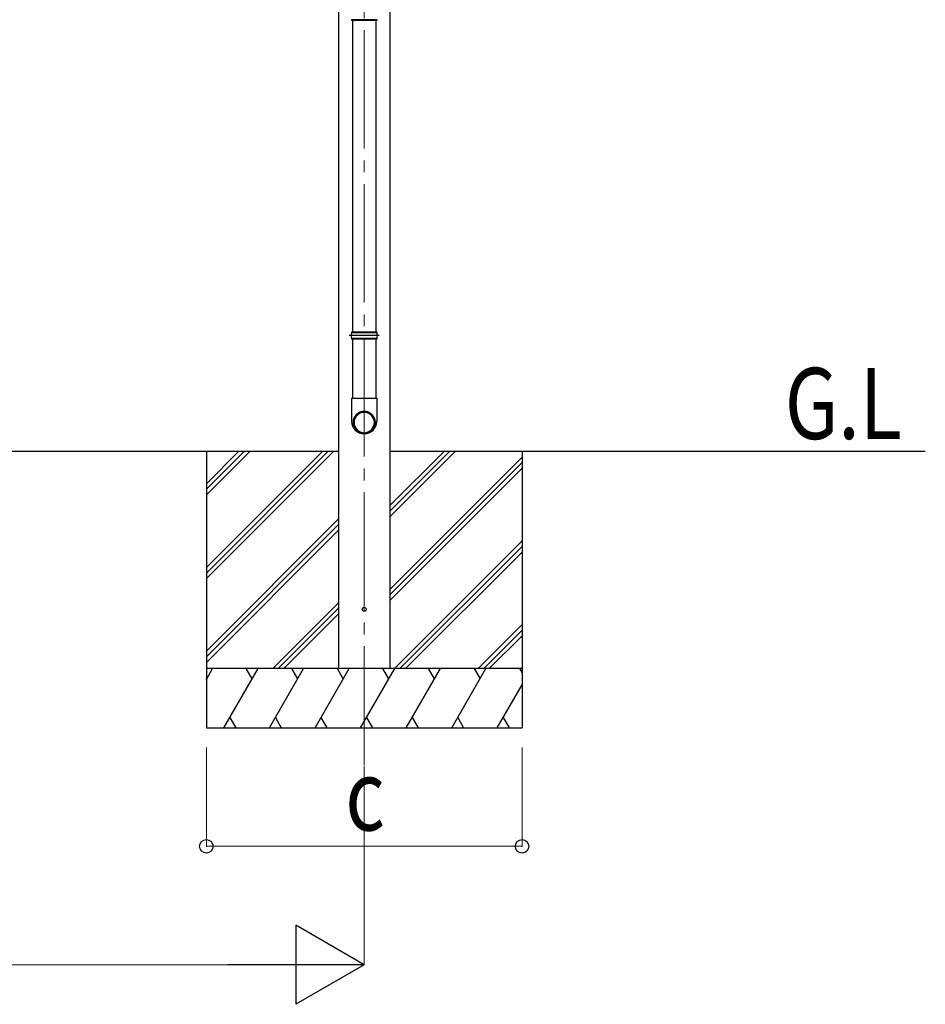
# Model space of a CAD drawing. Units: millimetres. Extents: x 0 to 33640, y 0 to 23760.
# Drawn here: x 8334 to 10629, y 4280 to 6773 of the extents above; entities that cross this region are included whole.
import ezdxf

# ---------------------------------------------------------------- set-up
doc = ezdxf.new("R2010")
doc.units = ezdxf.units.MM
doc.linetypes.add('YCENTER_1', pattern=[13, 10, -1, 1, -1])
for name, color, linetype, lineweight in [('USER1', 3, 'Continuous', 13), ('YKK_12', 2, 'Continuous', 13), ('YKK_13', 4, 'Continuous', 30), ('YKK_A1', 4, 'Continuous', 30), ('YKK_D', 6, 'Continuous', 13)]:
    doc.layers.add(name, color=color, linetype=linetype, lineweight=lineweight)
doc.styles.add('text-b', font='extslim2.shx', dxfattribs={"width": 0.8, "bigfont": 'extfont2.shx'})

msp = doc.modelspace()

# ---------------------------------------------------------------- linework, layer by layer
at = {"layer": 'YKK_12', "linetype": 'YCENTER_1', "ltscale": 30}
msp.add_line((9207.1, 4886.6), (9207.1, 7688.7), dxfattribs=at)
at = {"layer": 'YKK_13'}
for p, q in [((9239.7, 6772.9), (9174.5, 6772.9)), ((9175.1, 6772.9), (9175.1, 6770.9)), ((9239.1, 6770.9), (9175.1, 6770.9)), ((9239.1, 6772.9), (9239.1, 6770.9)), ((9239.7, 5980.1), (9174.5, 5980.1)), ((9239.7, 5966.1), (9174.5, 5966.1)), ((9239.1, 5982.1), (9175.1, 5982.1)), ((9175.1, 5982.1), (9175.1, 5980.1)), ((9175.1, 5966.1), (9175.1, 5964.1)), ((9239.1, 5964.1), (9175.1, 5964.1)), ((9239.1, 5982.1), (9239.1, 5980.1)), ((9239.1, 5966.1), (9239.1, 5964.1))]:
    msp.add_line(p, q, dxfattribs=at)
at = {"layer": 'YKK_13', "ltscale": 20}
for p, q in [((9177.2, 6770.9), (9177.2, 5982.1)), ((9236.9, 6770.9), (9236.9, 5982.1)), ((9177.2, 5964.1), (9177.2, 5815)), ((9236.9, 5964.1), (9236.9, 5815)), ((9175.2, 5815), (9238.9, 5815)), ((9175.2, 5815), (9175.2, 5755.7)), ((9238.9, 5815), (9238.9, 5755.7))]:
    msp.add_line(p, q, dxfattribs=at)
at = {"layer": 'YKK_13', "ltscale": 2}
msp.add_line((9245.1, 5973.1), (9169.1, 5973.1), dxfattribs=at)
at = {"layer": 'YKK_13', "ltscale": 20}
msp.add_circle((9207.1, 5280), 5, dxfattribs=at)
at = {"layer": 'YKK_13'}
for centre, radius, start, end in [((9201.3, 5973.1), 27.7, 165.3892, 180), ((9201.3, 5973.1), 27.7, 180, 194.6108), ((9212.8, 5973.1), 27.7, 345.3892, 14.6108), ((9206.2, 5755.7), 31, 180, 270), ((9207.9, 5755.7), 31, 270, 0)]:
    msp.add_arc(centre, radius, start, end, dxfattribs=at)
at = {"layer": 'YKK_13', "extrusion": (0, 0, -1)}
for major_axis in [(28.3, 0), (25.8, 0)]:
    msp.add_ellipse((9207.1, 5752.9), major_axis=major_axis, ratio=0.996195, dxfattribs=at)
at = {"layer": 'YKK_A1', "ltscale": 30}
for p, q in [((9142.1, 7880), (9142.1, 5130)), ((9272.1, 7664.4), (9272.1, 5130)), ((9142.1, 5680), (3665.1, 5680)), ((8807.1, 5680), (8807.1, 4980)), ((8807.1, 5386), (9101.1, 5680)), ((8807.1, 5371.9), (9115.2, 5680)), ((8807.1, 5357.7), (9129.3, 5680)), ((8807.1, 5569.9), (8917.2, 5680)), ((8807.1, 5584), (8903.1, 5680)), ((8807.1, 5598.2), (8888.9, 5680)), ((10628.9, 5680), (9272.1, 5680)), ((9272.1, 5514.4), (9437.7, 5680)), ((9272.1, 5528.5), (9423.6, 5680)), ((9272.1, 5542.7), (9409.4, 5680)), ((9272.1, 5330.5), (9607.1, 5665.5)), ((9607.1, 5680), (9607.1, 4980)), ((9272.1, 5316.4), (9607.1, 5651.4)), ((9272.1, 5302.2), (9607.1, 5637.2)), ((8807.1, 5173.9), (9142.1, 5508.9)), ((8807.1, 5159.7), (9142.1, 5494.7)), ((8807.1, 5145.6), (9142.1, 5480.6)), ((9283.7, 5130), (9607.1, 5453.4)), ((9297.8, 5130), (9607.1, 5439.2)), ((9312, 5130), (9607.1, 5425.1)), ((8975.3, 5130), (9142.1, 5296.8)), ((8989.5, 5130), (9142.1, 5282.6)), ((9003.6, 5130), (9142.1, 5268.5)), ((9495.8, 5130), (9607.1, 5241.3)), ((9510, 5130), (9607.1, 5227.1)), ((9524.1, 5130), (9607.1, 5213)), ((9607.1, 5130), (8807.1, 5130)), ((8807.1, 5102.8), (8822.8, 5130)), ((8851.6, 4980), (8938.2, 5130)), ((8923.2, 5104), (8908.2, 5130)), ((8967.1, 4980), (9053.7, 5130)), ((9038.7, 5104), (9023.7, 5130)), ((9082.6, 4980), (9169.2, 5130)), ((9154.2, 5104), (9139.2, 5130)), ((9198, 4980), (9284.6, 5130)), ((9269.6, 5104), (9254.6, 5130)), ((9313.5, 4980), (9400.1, 5130)), ((9385.1, 5104), (9370.1, 5130)), ((9429, 4980), (9515.6, 5130)), ((9485.6, 5130), (9500.6, 5104)), ((9601, 5130), (9607.1, 5119.6)), ((8807.8, 5104), (8807.1, 5105.2)), ((9544.4, 4980), (9607.1, 5088.5)), ((8866.6, 5006), (8881.6, 4980)), ((8982.1, 5006), (8997.1, 4980)), ((9097.6, 5006), (9112.6, 4980)), ((9213, 5006), (9228, 4980)), ((9328.5, 5006), (9343.5, 4980)), ((9444, 5006), (9459, 4980)), ((9559.4, 5006), (9574.4, 4980)), ((8807.1, 4980), (9607.1, 4980))]:
    msp.add_line(p, q, dxfattribs=at)
at = {"layer": 'YKK_D'}
for p, q in [((8807.1, 4930), (8807.1, 4679)), ((9607.1, 4930), (9607.1, 4679)), ((9207.1, 4884.2), (9207.1, 4379)), ((8807.1, 4680), (9607.1, 4680)), ((3800.1, 4380), (9007.1, 4380))]:
    msp.add_line(p, q, dxfattribs=at)
at = {"layer": 'YKK_D', "lineweight": -2}
for p, q in [((9207.1, 4380), (9033.9, 4480)), ((9033.9, 4480), (9033.9, 4280)), ((9207.1, 4380), (8860.7, 4380)), ((9207.1, 4380), (9033.9, 4280))]:
    msp.add_line(p, q, dxfattribs=at)
at = {"layer": 'YKK_D', "linetype": 'ByBlock', "lineweight": -2}
for centre in [(8807.1, 4680), (9607.1, 4680)]:
    msp.add_circle(centre, 17, dxfattribs=at)

# ---------------------------------------------------------------- texts
at = {"layer": 'USER1', "style": 'text-b', "width": 0.8}
msp.add_text('G.L', height=180, dxfattribs=at).set_placement((10272.9, 5711.3))
at = {"layer": 'YKK_D', "style": 'text-b', "width": 0.8}
msp.add_text('c', height=180, dxfattribs=at).set_placement((9159.1, 4720))

doc.saveas('drawing.dxf')
